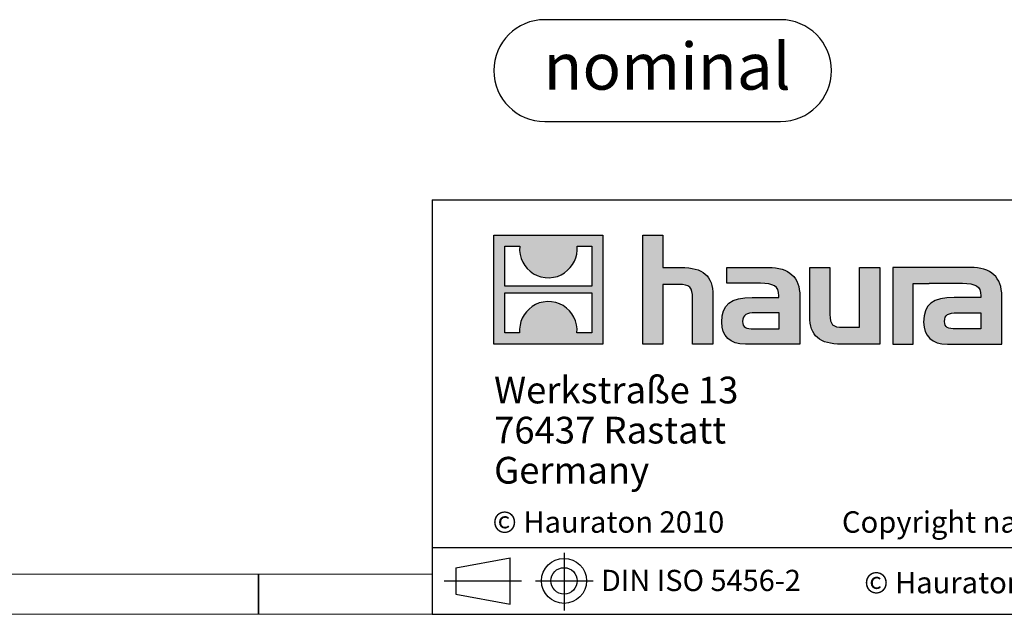
# Model space of a CAD drawing. Units: millimetres. Extents: x 70 to 4130, y 70 to 2900.
# Drawn here: x 1921 to 2658, y 70 to 515 of the extents above; entities that cross this region are included whole.
import ezdxf

# ---------------------------------------------------------------- set-up
doc = ezdxf.new("R2010")
doc.units = ezdxf.units.MM
doc.header["$LTSCALE"] = 10
doc.layers.add('HAURATON_FRAME_LOGO', color=1, linetype='Continuous')
doc.styles.add('SLDTEXTSTYLE0', font='ARIALBD.TTF', dxfattribs={"width": 0.948})
doc.styles.add('SLDTEXTSTYLE2', font='ARIAL.TTF', dxfattribs={"width": 0.948})

# ---------------------------------------------------------------- blocks, each defined once
blk = doc.blocks.new('SW_NOTE_0')
at = {"layer": 'HAURATON_FRAME_LOGO', "color": 0, "insert": (92.42, 45.12), "char_height": 35, "attachment_point": 2, "style": 'SLDTEXTSTYLE0'}
blk.add_mtext('nominal', dxfattribs=at)
blk = doc.blocks.new('Block-nominal')
at = {"layer": 'HAURATON_FRAME_LOGO'}
for p, q in [((214.39, 76.21), (38.11, 76.21)), ((38.11, 0), (214.39, 0))]:
    blk.add_line(p, q, dxfattribs=at)
for centre, start, end in [((38.11, 38.11), 90, 270), ((214.39, 38.11), 270, 90)]:
    blk.add_arc(centre, 38.11, start, end, dxfattribs=at)
at = {"layer": 'HAURATON_FRAME_LOGO', "color": 1}
blk.add_blockref('SW_NOTE_0', (37.23, 13.74), dxfattribs=at)
blk = doc.blocks.new('SW_NOTE_0_3')
at = {"layer": 'HAURATON_FRAME_LOGO', "color": 0, "char_height": 20, "attachment_point": 1, "style": 'SLDTEXTSTYLE2'}
for s, insert in [('Werkstraße 13', (0, 25.78)), ('76437 Rastatt', (0, -4.22)), ('Germany', (0, -34.22))]:
    blk.add_mtext(s, dxfattribs=dict(at, insert=insert))

msp = doc.modelspace()

# ---------------------------------------------------------------- hatches: boundary and pattern name
at = {"layer": 'HAURATON_FRAME_LOGO'}
h = msp.add_hatch(color=256, dxfattribs=at)
h.paths.add_polyline_path([(2357.68, 272.11), (2357.68, 353.66), (2276.14, 353.66), (2276.14, 272.11)], flags=0)
edge = h.paths.add_edge_path(flags=0)
edge.add_spline(control_points=[(2305.91, 324.84), (2312.41, 320.69), (2322.83, 320.77), (2329, 325.56)], knot_values=[5, 5, 5, 5, 6, 6, 6, 6], weights=[1, 1, 1, 1], degree=3, periodic=0)
edge.add_spline(control_points=[(2329, 325.56), (2335.57, 330.1), (2338.99, 337.38), (2338.38, 345.31)], knot_values=[6, 6, 6, 6, 7, 7, 7, 7], weights=[1, 1, 1, 1], degree=3, periodic=0)
edge.add_line((2338.38, 345.31), (2349.47, 345.31))
edge.add_line((2349.47, 345.31), (2349.47, 315.38))
edge.add_line((2349.47, 315.38), (2284.35, 315.38))
edge.add_line((2284.35, 315.38), (2284.35, 345.31))
edge.add_line((2284.35, 345.31), (2295.49, 345.31))
edge.add_spline(control_points=[(2295.49, 345.31), (2294.72, 336.86), (2298.79, 329.19), (2305.91, 324.84)], knot_values=[4, 4, 4, 4, 5, 5, 5, 5], weights=[1, 1, 1, 1], degree=3, periodic=0)
edge = h.paths.add_edge_path(flags=0)
edge.add_spline(control_points=[(2327.91, 300.93), (2321.41, 305.08), (2311, 305.01), (2304.83, 300.21)], knot_values=[5, 5, 5, 5, 6, 6, 6, 6], weights=[1, 1, 1, 1], degree=3, periodic=0)
edge.add_spline(control_points=[(2304.83, 300.21), (2298.26, 295.67), (2294.83, 288.4), (2295.44, 280.47)], knot_values=[6, 6, 6, 6, 7, 7, 7, 7], weights=[1, 1, 1, 1], degree=3, periodic=0)
edge.add_line((2295.44, 280.47), (2284.35, 280.47))
edge.add_line((2284.35, 280.47), (2284.35, 310.39))
edge.add_line((2284.35, 310.39), (2349.47, 310.39))
edge.add_line((2349.47, 310.39), (2349.47, 280.47))
edge.add_line((2349.47, 280.47), (2338.33, 280.47))
edge.add_spline(control_points=[(2338.33, 280.47), (2339.1, 288.92), (2335.03, 296.58), (2327.91, 300.93)], knot_values=[4, 4, 4, 4, 5, 5, 5, 5], weights=[1, 1, 1, 1], degree=3, periodic=0)
h = msp.add_hatch(color=256, dxfattribs=at)
edge = h.paths.add_edge_path(flags=0)
edge.add_spline(control_points=[(2414.65, 316.86), (2422.59, 316.86), (2424.77, 314.37), (2424.77, 306.74)], knot_values=[6, 6, 6, 6, 7, 7, 7, 7], weights=[1, 1, 1, 1], degree=3, periodic=0)
edge.add_line((2424.77, 306.74), (2424.77, 272.11))
edge.add_line((2424.77, 272.11), (2440.01, 272.11))
edge.add_line((2440.01, 272.11), (2440.01, 308.49))
edge.add_spline(control_points=[(2440.01, 308.49), (2440.01, 323.4), (2432.72, 329.49), (2416.06, 329.49)], knot_values=[2, 2, 2, 2, 3, 3, 3, 3], weights=[1, 1, 1, 1], degree=3, periodic=0)
edge.add_line((2416.06, 329.49), (2402.56, 329.49))
edge.add_line((2402.56, 329.49), (2402.56, 353.66))
edge.add_line((2402.56, 353.66), (2387.54, 353.66))
edge.add_line((2387.54, 353.66), (2387.54, 272.11))
edge.add_line((2387.54, 272.11), (2402.56, 272.11))
edge.add_line((2402.56, 272.11), (2402.56, 316.86))
edge.add_line((2402.56, 316.86), (2414.65, 316.86))
h = msp.add_hatch(color=256, dxfattribs=at)
edge = h.paths.add_edge_path(flags=0)
edge.add_spline(control_points=[(2475.62, 317.62), (2485.2, 317.62), (2489.34, 315.68), (2489.34, 308.38)], knot_values=[7, 7, 7, 7, 8, 8, 8, 8], weights=[1, 1, 1, 1], degree=3, periodic=0)
edge.add_line((2489.34, 308.38), (2489.34, 306.96))
edge.add_line((2489.34, 306.96), (2469.42, 306.96))
edge.add_spline(control_points=[(2469.42, 306.96), (2453.42, 306.96), (2446.56, 301.95), (2446.56, 288.67)], knot_values=[4, 4, 4, 4, 5, 5, 5, 5], weights=[1, 1, 1, 1], degree=3, periodic=0)
edge.add_spline(control_points=[(2446.56, 288.67), (2446.56, 278.1), (2452.87, 272.11), (2464.3, 272.11)], knot_values=[3, 3, 3, 3, 4, 4, 4, 4], weights=[1, 1, 1, 1], degree=3, periodic=0)
edge.add_line((2464.3, 272.11), (2505.01, 272.11))
edge.add_line((2505.01, 272.11), (2505.01, 308.05))
edge.add_spline(control_points=[(2505.01, 308.05), (2505.01, 322.2), (2497.06, 329.49), (2481.39, 329.49)], knot_values=[0, 0, 0, 0, 1, 1, 1, 1], weights=[1, 1, 1, 1], degree=3, periodic=0)
edge.add_line((2481.39, 329.49), (2450.37, 329.49))
edge.add_line((2450.37, 329.49), (2450.37, 317.62))
edge.add_line((2450.37, 317.62), (2475.62, 317.62))
edge = h.paths.add_edge_path(flags=0)
edge.add_spline(control_points=[(2470.51, 283.65), (2464.95, 283.65), (2462.24, 284.31), (2462.24, 289.1)], knot_values=[3, 3, 3, 3, 4, 4, 4, 4], weights=[1, 1, 1, 1], degree=3, periodic=0)
edge.add_spline(control_points=[(2462.24, 289.1), (2462.24, 294.22), (2465.18, 295.53), (2471.59, 295.53)], knot_values=[2, 2, 2, 2, 3, 3, 3, 3], weights=[1, 1, 1, 1], degree=3, periodic=0)
edge.add_line((2471.59, 295.53), (2489.44, 295.53))
edge.add_line((2489.44, 295.53), (2489.44, 283.65))
edge.add_line((2489.44, 283.65), (2470.51, 283.65))
h = msp.add_hatch(color=256, dxfattribs=at)
edge = h.paths.add_edge_path(flags=0)
edge.add_spline(control_points=[(2537.47, 284.74), (2529.52, 284.74), (2527.55, 286.71), (2527.55, 294.33)], knot_values=[4, 4, 4, 4, 5, 5, 5, 5], weights=[1, 1, 1, 1], degree=3, periodic=0)
edge.add_line((2527.55, 294.33), (2527.55, 329.49))
edge.add_line((2527.55, 329.49), (2512.41, 329.49))
edge.add_line((2512.41, 329.49), (2512.41, 293.13))
edge.add_spline(control_points=[(2512.41, 293.13), (2512.41, 278.1), (2519.83, 272.11), (2536.27, 272.11)], knot_values=[0, 0, 0, 0, 1, 1, 1, 1], weights=[1, 1, 1, 1], degree=3, periodic=0)
edge.add_line((2536.27, 272.11), (2564.81, 272.11))
edge.add_line((2564.81, 272.11), (2564.81, 329.49))
edge.add_line((2564.81, 329.49), (2549.67, 329.49))
edge.add_line((2549.67, 329.49), (2549.67, 284.74))
edge.add_line((2549.67, 284.74), (2537.47, 284.74))
h = msp.add_hatch(color=256, dxfattribs=at)
edge = h.paths.add_edge_path(flags=0)
edge.add_line((2656.08, 272.11), (2656.08, 308.05))
edge.add_spline(control_points=[(2656.08, 308.05), (2656.08, 322.2), (2648.13, 329.49), (2632.45, 329.49)], knot_values=[16, 16, 16, 16, 17, 17, 17, 17], weights=[1, 1, 1, 1], degree=3, periodic=0)
edge.add_line((2632.45, 329.49), (2581.99, 329.49))
edge.add_line((2581.99, 329.49), (2581.32, 329.49))
edge.add_line((2581.32, 329.49), (2574.52, 329.49))
edge.add_line((2574.52, 329.49), (2574.52, 272.11))
edge.add_line((2574.52, 272.11), (2589.67, 272.11))
edge.add_line((2589.67, 272.11), (2589.67, 317.61))
edge.add_line((2589.67, 317.61), (2601.72, 317.61))
edge.add_line((2601.72, 317.61), (2601.71, 317.62))
edge.add_line((2601.71, 317.62), (2626.67, 317.62))
edge.add_spline(control_points=[(2626.67, 317.62), (2636.26, 317.62), (2640.4, 315.68), (2640.4, 308.38)], knot_values=[9, 9, 9, 9, 10, 10, 10, 10], weights=[1, 1, 1, 1], degree=3, periodic=0)
edge.add_line((2640.4, 308.38), (2640.4, 306.96))
edge.add_line((2640.4, 306.96), (2620.47, 306.96))
edge.add_spline(control_points=[(2620.47, 306.96), (2604.46, 306.96), (2597.6, 301.95), (2597.6, 288.67)], knot_values=[12, 12, 12, 12, 13, 13, 13, 13], weights=[1, 1, 1, 1], degree=3, periodic=0)
edge.add_spline(control_points=[(2597.6, 288.67), (2597.6, 278.1), (2603.92, 272.11), (2615.36, 272.11)], knot_values=[13, 13, 13, 13, 14, 14, 14, 14], weights=[1, 1, 1, 1], degree=3, periodic=0)
edge.add_line((2615.36, 272.11), (2656.08, 272.11))
edge = h.paths.add_edge_path(flags=0)
edge.add_spline(control_points=[(2621.56, 283.65), (2616.01, 283.65), (2613.28, 284.31), (2613.28, 289.1)], knot_values=[1, 1, 1, 1, 2, 2, 2, 2], weights=[1, 1, 1, 1], degree=3, periodic=0)
edge.add_spline(control_points=[(2613.28, 289.1), (2613.28, 294.22), (2616.22, 295.53), (2622.65, 295.53)], knot_values=[2, 2, 2, 2, 3, 3, 3, 3], weights=[1, 1, 1, 1], degree=3, periodic=0)
edge.add_line((2622.65, 295.53), (2640.51, 295.53))
edge.add_line((2640.51, 295.53), (2640.51, 283.65))
edge.add_line((2640.51, 283.65), (2621.56, 283.65))

# ---------------------------------------------------------------- linework, layer by layer
for p, q in [((2230, 380), (2230, 70)), ((2230, 380), (4130, 380)), ((2230, 120), (4130, 120)), ((2247.62, 104.87), (2288.41, 112.34)), ((2288.41, 77.7), (2288.41, 112.34)), ((2328.64, 115.97), (2328.64, 72.97)), ((2247.62, 104.87), (2247.62, 85.17)), ((2100, 70), (2100, 100)), ((2100, 100), (2100, 70)), ((2239.02, 95.02), (2296.73, 95.02)), ((2247.62, 95.02), (2288.41, 95.02)), ((2307.28, 95.02), (2350.56, 95.02)), ((2247.62, 85.17), (2288.41, 77.7)), ((2230, 70), (4130, 70)), ((2278, 70), (4130, 70))]:
    msp.add_line(p, q, dxfattribs=at)
at = {"layer": 'HAURATON_FRAME_LOGO', "linetype": 'Continuous'}
for p, q in [((2276.14, 272.11), (2276.14, 353.66)), ((2276.14, 353.66), (2357.68, 353.66)), ((2357.68, 353.66), (2357.68, 272.11)), ((2387.54, 272.11), (2387.54, 353.66)), ((2387.54, 353.66), (2402.56, 353.66)), ((2402.56, 353.66), (2402.56, 329.49)), ((2284.35, 315.38), (2284.35, 345.31)), ((2284.35, 345.31), (2295.49, 345.31)), ((2338.38, 345.31), (2349.47, 345.31)), ((2349.47, 345.31), (2349.47, 315.38)), ((2402.56, 329.49), (2416.06, 329.49)), ((2450.37, 317.62), (2450.37, 329.49)), ((2450.37, 329.49), (2481.39, 329.49)), ((2512.41, 293.13), (2512.41, 329.49)), ((2512.41, 329.49), (2527.55, 329.49)), ((2527.55, 329.49), (2527.55, 294.33)), ((2549.67, 284.74), (2549.67, 329.49)), ((2549.67, 329.49), (2564.81, 329.49)), ((2564.81, 329.49), (2564.81, 272.11)), ((2581.32, 329.49), (2574.52, 329.49)), ((2574.52, 329.49), (2574.52, 272.11)), ((2581.99, 329.49), (2581.32, 329.49)), ((2632.45, 329.49), (2581.99, 329.49)), ((2414.65, 316.86), (2402.56, 316.86)), ((2402.56, 316.86), (2402.56, 272.11)), ((2475.62, 317.62), (2450.37, 317.62)), ((2589.67, 272.11), (2589.67, 317.61)), ((2589.67, 317.61), (2601.72, 317.61)), ((2601.72, 317.61), (2601.71, 317.62)), ((2601.71, 317.62), (2626.67, 317.62)), ((2349.47, 315.38), (2284.35, 315.38)), ((2284.35, 280.47), (2284.35, 310.39)), ((2284.35, 310.39), (2349.47, 310.39)), ((2349.47, 310.39), (2349.47, 280.47)), ((2424.77, 272.11), (2424.77, 306.74)), ((2440.01, 308.49), (2440.01, 272.11)), ((2469.42, 306.96), (2489.34, 306.96)), ((2505.01, 308.05), (2505.01, 272.11)), ((2640.4, 306.96), (2620.47, 306.96)), ((2656.08, 272.11), (2656.08, 308.05)), ((2489.44, 295.53), (2471.59, 295.53)), ((2489.44, 283.65), (2489.44, 295.53)), ((2622.65, 295.53), (2640.51, 295.53)), ((2640.51, 295.53), (2640.51, 283.65)), ((2295.44, 280.47), (2284.35, 280.47)), ((2349.47, 280.47), (2338.33, 280.47)), ((2470.51, 283.65), (2489.44, 283.65)), ((2537.47, 284.74), (2549.67, 284.74)), ((2640.51, 283.65), (2621.56, 283.65)), ((2357.68, 272.11), (2276.14, 272.11)), ((2402.56, 272.11), (2387.54, 272.11)), ((2440.01, 272.11), (2424.77, 272.11)), ((2505.01, 272.11), (2464.3, 272.11)), ((2564.81, 272.11), (2536.27, 272.11)), ((2574.52, 272.11), (2589.67, 272.11)), ((2615.36, 272.11), (2656.08, 272.11))]:
    msp.add_line(p, q, dxfattribs=at)
at = {"layer": 'HAURATON_FRAME_LOGO', "lineweight": 18}
for p, q in [((100, 100), (2230, 100)), ((70, 70), (2278, 70))]:
    msp.add_line(p, q, dxfattribs=at)
at = {"layer": 'HAURATON_FRAME_LOGO'}
for radius in [16.85, 9.85]:
    msp.add_circle((2328.64, 95.02), radius, dxfattribs=at)
at = {"layer": 'HAURATON_FRAME_LOGO', "linetype": 'Continuous'}
for points in [[(2295.49, 345.31), (2294.72, 336.86), (2298.79, 329.19), (2305.91, 324.84)], [(2329, 325.56), (2335.57, 330.1), (2338.99, 337.38), (2338.38, 345.31)], [(2305.91, 324.84), (2312.41, 320.69), (2322.83, 320.77), (2329, 325.56)], [(2416.06, 329.49), (2432.72, 329.49), (2440.01, 323.4), (2440.01, 308.49)], [(2481.39, 329.49), (2497.06, 329.49), (2505.01, 322.2), (2505.01, 308.05)], [(2656.08, 308.05), (2656.08, 322.2), (2648.13, 329.49), (2632.45, 329.49)], [(2424.77, 306.74), (2424.77, 314.37), (2422.59, 316.86), (2414.65, 316.86)], [(2489.34, 308.38), (2489.34, 315.68), (2485.2, 317.62), (2475.62, 317.62)], [(2626.67, 317.62), (2636.26, 317.62), (2640.4, 315.68), (2640.4, 308.38)], [(2327.91, 300.93), (2321.41, 305.08), (2311, 305.01), (2304.83, 300.21)], [(2446.56, 288.67), (2446.56, 301.95), (2453.42, 306.96), (2469.42, 306.96)], [(2489.34, 306.96), (2489.34, 307.51), (2489.34, 307.94), (2489.34, 308.38)], [(2620.47, 306.96), (2604.46, 306.96), (2597.6, 301.95), (2597.6, 288.67)], [(2640.4, 308.38), (2640.4, 307.94), (2640.4, 307.51), (2640.4, 306.96)], [(2304.83, 300.21), (2298.26, 295.67), (2294.83, 288.4), (2295.44, 280.47)], [(2338.33, 280.47), (2339.1, 288.92), (2335.03, 296.58), (2327.91, 300.93)], [(2471.59, 295.53), (2465.18, 295.53), (2462.24, 294.22), (2462.24, 289.1)], [(2613.28, 289.1), (2613.28, 294.22), (2616.22, 295.53), (2622.65, 295.53)], [(2464.3, 272.11), (2452.87, 272.11), (2446.56, 278.1), (2446.56, 288.67)], [(2462.24, 289.1), (2462.24, 284.31), (2464.95, 283.65), (2470.51, 283.65)], [(2536.27, 272.11), (2519.83, 272.11), (2512.41, 278.1), (2512.41, 293.13)], [(2527.55, 294.33), (2527.55, 286.71), (2529.52, 284.74), (2537.47, 284.74)], [(2597.6, 288.67), (2597.6, 278.1), (2603.92, 272.11), (2615.36, 272.11)], [(2621.56, 283.65), (2616.01, 283.65), (2613.28, 284.31), (2613.28, 289.1)]]:
    msp.add_open_spline(points, degree=3, dxfattribs=at)

# ---------------------------------------------------------------- block references
at = {"layer": 'HAURATON_FRAME_LOGO'}
for name, p in [('Block-nominal', (2276.14, 438.65)), ('SW_NOTE_0_3', (2276.32, 222.02))]:
    msp.add_blockref(name, p, dxfattribs=at)

# ---------------------------------------------------------------- texts
at = {"layer": 'HAURATON_FRAME_LOGO', "attachment_point": 1, "style": 'SLDTEXTSTYLE2'}
for s, insert, char_height in [('© Hauraton 2010                  Copyright nach ISO 16016', (2275.16, 147.05), 16), ('DIN ISO 5456-2', (2356.26, 103.28), 15.875), ('© Hauraton 2020', (2553.14, 101.72), 16)]:
    msp.add_mtext(s, dxfattribs=dict(at, insert=insert, char_height=char_height))

doc.saveas('drawing.dxf')
